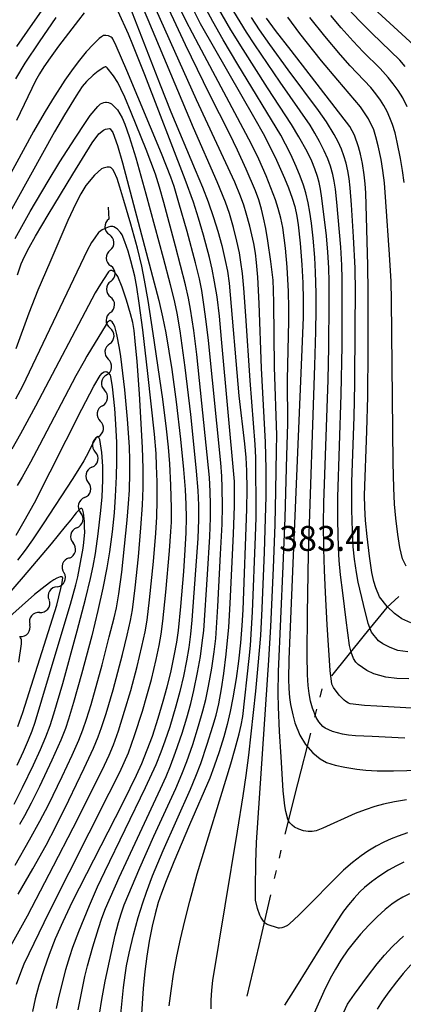
# Model space of a CAD drawing. Units: metres. Extents: x -42055 to -39747, y -126091 to -124373.
# Drawn here: x -41440 to -41394, y -125888 to -125770 of the extents above; entities that cross this region are included whole.
import ezdxf

# ---------------------------------------------------------------- set-up
doc = ezdxf.new("R2010")
doc.units = ezdxf.units.M
doc.header["$LTSCALE"] = 2.5
doc.layers.get('0').update_dxf_attribs({"linetype": 'CONTINUOUS'})
for name, color, linetype in [('1103000', 7, 'CONTINUOUS'), ('5102000', 7, 'CONTINUOUS'), ('7101000', 7, 'CONTINUOUS'), ('7102000', 7, 'CONTINUOUS'), ('7312000', 7, 'CONTINUOUS')]:
    doc.layers.add(name, color=color, linetype=linetype)
doc.styles.add('Dm_Anotation', font='txt')

# ---------------------------------------------------------------- blocks, each defined once
blk = doc.blocks.new('DMDR_5102_0.375')
at = {"color": 0, "linetype": 'Continuous', "lineweight": -2}
blk.add_lwpolyline([(-1, 0, 0.535433), (1, 0)], format="xyb", dxfattribs=at)

msp = doc.modelspace()

# ---------------------------------------------------------------- linework, layer by layer
at = {"layer": '1103000', "linetype": 'Continuous'}
for points in [[(-41394.22, -125839.33), (-41395.66, -125840.67)], [(-41395.66, -125840.67), (-41398.36, -125844)], [(-41398.36, -125844), (-41402.3, -125848.86)], [(-41403.48, -125850.45), (-41403.72, -125851.42)], [(-41404.09, -125852.87), (-41404.34, -125853.84)], [(-41404.84, -125855.78), (-41406.38, -125861.84)], [(-41406.38, -125861.84), (-41407.92, -125867.89)], [(-41408.39, -125869.84), (-41408.61, -125870.81)], [(-41408.95, -125872.27), (-41409.18, -125873.25)], [(-41409.64, -125875.2), (-41411.06, -125881.28)], [(-41411.06, -125881.28), (-41412.48, -125887.37)]]:
    msp.add_lwpolyline(points, dxfattribs=at)
at = {"layer": '5102000', "linetype": 'Continuous'}
for points in [[(-41429.15, -125792.56), (-41429.09, -125793.97)], [(-41428.93, -125797.72), (-41428.93, -125797.72)], [(-41428.85, -125801.47), (-41428.85, -125801.47)], [(-41428.9, -125805.22), (-41428.9, -125805.22)], [(-41428.99, -125808.97), (-41428.99, -125808.97)], [(-41429.35, -125812.7), (-41429.35, -125812.7)], [(-41429.86, -125816.41), (-41429.86, -125816.41)], [(-41430.39, -125820.12), (-41430.39, -125820.12)], [(-41431.11, -125823.8), (-41431.11, -125823.8)], [(-41432.01, -125827.44), (-41432.01, -125827.44)], [(-41432.95, -125831.07), (-41432.95, -125831.07)], [(-41433.86, -125834.71), (-41433.86, -125834.71)], [(-41435.29, -125838.16), (-41435.29, -125838.16)], [(-41437.4, -125841.25), (-41437.4, -125841.25)], [(-41439.79, -125844.15), (-41439.79, -125844.15)]]:
    msp.add_lwpolyline(points, dxfattribs=at)
at = {"layer": '7101000', "flags": 128}
for points, elevation in [([(-41427.13, -125767), (-41422.9, -125777.83), (-41421.61, -125781.09), (-41418.68, -125788.05), (-41417.82, -125790.15), (-41417.14, -125791.91), (-41416.48, -125793.77), (-41415.96, -125795.44), (-41415.49, -125797.15), (-41415.08, -125798.94), (-41414.82, -125800.23), (-41414.61, -125801.69), (-41413.44, -125815.22), (-41412.77, -125821), (-41412.62, -125822.64), (-41412.54, -125824.23), (-41412.5, -125826.44), (-41412.52, -125828.83), (-41412.97, -125840.94), (-41413.07, -125842.84), (-41413.24, -125844.89), (-41413.49, -125847.13), (-41413.78, -125849.19), (-41414.17, -125851.52), (-41414.5, -125853.16), (-41414.86, -125854.72), (-41415.25, -125856.19), (-41415.82, -125858.03), (-41416.42, -125859.75), (-41416.95, -125861.18), (-41419.4, -125866.8), (-41421.25, -125871.22), (-41422.19, -125873.52), (-41422.76, -125875.01), (-41423.14, -125876.11), (-41423.53, -125877.49), (-41423.89, -125878.96), (-41424.24, -125880.75), (-41424.53, -125882.59), (-41424.77, -125884.43), (-41424.97, -125886.47), (-41425.2, -125890.11)], 360), ([(-41397.19, -125768.68), (-41392.41, -125773.06)], 390), ([(-41440.28, -125777.1), (-41439.14, -125775.25), (-41437.44, -125772.67), (-41435.43, -125769.74)], 360), ([(-41418.91, -125768.87), (-41418.09, -125770.46), (-41411.51, -125781.93), (-41410.52, -125783.7), (-41409.8, -125785.08), (-41408.93, -125786.89), (-41407.96, -125789.06), (-41407.47, -125790.24), (-41407.02, -125791.45), (-41406.71, -125792.47), (-41406.46, -125793.61), (-41406.29, -125794.68), (-41406.06, -125796.86), (-41405.86, -125799.46), (-41405.74, -125801.65), (-41405.69, -125803.7), (-41405.69, -125805.79), (-41407.32, -125843.95), (-41407.42, -125846.92), (-41407.46, -125849.28), (-41407.45, -125850.38), (-41407.37, -125851.46), (-41407.24, -125852.31), (-41406.97, -125853.55), (-41406.7, -125854.51), (-41406.1, -125856), (-41405.41, -125857.14), (-41404.56, -125858.12), (-41403.65, -125858.87), (-41402.91, -125859.28), (-41401.87, -125859.62), (-41400.71, -125859.87), (-41399.26, -125860.09), (-41398.17, -125860.21), (-41396.81, -125860.29), (-41394.86, -125860.31), (-41385.24, -125860.05)], 370), ([(-41392.77, -125842.52), (-41393.84, -125842.01), (-41394.73, -125841.37), (-41395.62, -125840.54), (-41396.52, -125839.36), (-41396.98, -125838.31), (-41397.2, -125837.55), (-41397.43, -125836.46), (-41397.74, -125834.51), (-41398.02, -125832.14), (-41398.2, -125830.2), (-41398.29, -125828.64), (-41398.32, -125827.15), (-41398.04, -125819.48), (-41397.94, -125815.29), (-41397.88, -125809.71), (-41397.87, -125802.74), (-41397.91, -125799.56), (-41398.18, -125790.81), (-41398.24, -125789.74), (-41398.37, -125788.64), (-41398.59, -125787.31), (-41398.83, -125786.17), (-41399.05, -125785.29), (-41399.55, -125783.89), (-41400.1, -125782.83), (-41407.17, -125773.73), (-41409.02, -125771.32), (-41410.12, -125769.81)], 380), ([(-41440.09, -125800.66), (-41439.61, -125799.36), (-41439.22, -125798.48), (-41438.67, -125797.41), (-41437.89, -125796.02), (-41436.39, -125793.46), (-41433.42, -125788.58), (-41431.08, -125784.82), (-41430.27, -125783.74), (-41429.73, -125783.29), (-41429.58, -125783.2), (-41429.47, -125783.15), (-41428.99, -125783.08), (-41428.93, -125783.11), (-41428.59, -125783.57), (-41428.04, -125785.13), (-41427.44, -125787.22), (-41426.3, -125791.45), (-41423.08, -125803.76), (-41422.62, -125805.73), (-41422.23, -125807.66), (-41421.85, -125809.86), (-41421.52, -125812.07), (-41421, -125815.95), (-41420.47, -125820.43), (-41420.1, -125824.07), (-41419.9, -125826.48), (-41419.81, -125828.28), (-41419.8, -125829.86), (-41419.84, -125831.68), (-41419.94, -125833.73), (-41420.12, -125836.34), (-41420.46, -125840.53), (-41420.75, -125843.42), (-41420.95, -125844.81), (-41421.26, -125846.49), (-41421.64, -125848.26), (-41422.11, -125850.22), (-41422.58, -125851.96), (-41423.19, -125854.02), (-41423.89, -125856.16), (-41424.5, -125857.82), (-41425.17, -125859.46), (-41425.79, -125860.85), (-41426.55, -125862.43), (-41427.5, -125864.29), (-41433.48, -125876.03), (-41434.63, -125878.46), (-41435.52, -125880.49), (-41436.25, -125882.36), (-41436.91, -125884.21), (-41437.5, -125886.07), (-41437.94, -125887.69), (-41438.27, -125889.21)], 350), ([(-41440.23, -125831.98), (-41439.25, -125830.3), (-41438.04, -125828.08), (-41432.33, -125816.84), (-41430.9, -125814.06), (-41430.14, -125812.76), (-41429.88, -125812.49), (-41429.73, -125812.39), (-41429.65, -125812.35), (-41429.59, -125812.33), (-41429.43, -125812.31), (-41429.35, -125812.32), (-41429.28, -125812.34), (-41429.23, -125812.37), (-41429.19, -125812.4), (-41429.11, -125812.48), (-41428.94, -125812.75), (-41428.89, -125812.88), (-41428.69, -125814.13), (-41428.42, -125816.73), (-41428.28, -125818.61), (-41428.18, -125820.82), (-41428.16, -125823.1), (-41428.19, -125824.92), (-41428.31, -125827.34), (-41428.46, -125829.29), (-41428.7, -125831.58), (-41429.02, -125833.98), (-41429.34, -125835.89), (-41429.81, -125838.33), (-41430.4, -125841.02), (-41431.14, -125844.05), (-41432.36, -125848.67), (-41433.32, -125852.08), (-41433.93, -125854.09), (-41434.3, -125855.19), (-41434.87, -125856.62), (-41435.93, -125859), (-41437.42, -125862.17), (-41438.44, -125864.2), (-41439.24, -125865.69), (-41439.83, -125866.74)], 340), ([(-41400.86, -125889.4), (-41400.36, -125888.34), (-41399.55, -125887.15), (-41397.98, -125885.01), (-41396.8, -125883.48), (-41395.94, -125882.45), (-41395.01, -125881.45), (-41394.21, -125880.67), (-41393.62, -125880.17)], 360)]:
    msp.add_lwpolyline(points, dxfattribs=dict(at, elevation=elevation))
at = {"layer": '7102000', "flags": 128}
for points, elevation in [([(-41393.15, -125867.75), (-41394.27, -125868.13), (-41395.14, -125868.47), (-41396.02, -125868.88), (-41396.91, -125869.34), (-41397.93, -125869.95), (-41398.74, -125870.5), (-41399.76, -125871.3), (-41400.85, -125872.25), (-41406.11, -125877.52), (-41406.9, -125878.3), (-41407.59, -125878.87), (-41408.03, -125879.08), (-41408.27, -125879.16), (-41408.55, -125879.2), (-41408.67, -125879.19), (-41410.04, -125878.77), (-41410.28, -125878.59), (-41410.48, -125878.37), (-41410.82, -125877.87), (-41410.93, -125877.63), (-41411.19, -125876.86), (-41411.44, -125875.84), (-41411.46, -125874.4), (-41411.4, -125871.35), (-41411.31, -125868.92), (-41409.84, -125846.99), (-41409.6, -125842.95), (-41409.28, -125835.95), (-41409.08, -125830.67), (-41408.98, -125826.64), (-41408.91, -125821.8), (-41408.88, -125819.96), (-41409.14, -125811.77), (-41409.22, -125804.03), (-41409.26, -125802.51), (-41409.33, -125801.31), (-41409.59, -125799.09), (-41409.96, -125796.59), (-41410.21, -125795.1), (-41410.47, -125793.81), (-41410.71, -125792.8), (-41411.05, -125791.68), (-41411.46, -125790.59), (-41412.58, -125787.98), (-41413.6, -125785.69), (-41414.56, -125783.69), (-41416.99, -125778.98), (-41419.86, -125773.05), (-41425.85, -125760.23)], 366), ([(-41421.81, -125888.52), (-41421.6, -125886.72), (-41421.29, -125884.73), (-41420.89, -125882.58), (-41420.46, -125880.52), (-41419.95, -125878.31), (-41419.35, -125875.96), (-41418.44, -125872.68), (-41414.42, -125859.44), (-41413.87, -125857.59), (-41413.41, -125855.85), (-41413.17, -125854.8), (-41412.98, -125853.78), (-41412.21, -125846.81), (-41412.04, -125845.21), (-41411.82, -125841.17), (-41411.45, -125832.12), (-41411.37, -125829.86), (-41411.35, -125827.79), (-41411.39, -125824.34), (-41411.41, -125822.63), (-41411.48, -125821.06), (-41412.09, -125813.37), (-41412.61, -125805.62), (-41412.85, -125802.27), (-41413.02, -125800.53), (-41413.19, -125799.15), (-41413.37, -125798.03), (-41413.67, -125796.62), (-41414.09, -125794.99), (-41414.58, -125793.29), (-41415.05, -125791.93), (-41416.04, -125789.48), (-41418.89, -125783), (-41424.35, -125770.04), (-41426.09, -125765.95)], 362), ([(-41416.77, -125888.9), (-41416.77, -125887.85), (-41416.69, -125886.64), (-41416.56, -125885.49), (-41413.61, -125867.56), (-41412.93, -125863.3), (-41412.56, -125860.84), (-41412.25, -125858.43), (-41411.41, -125850.7), (-41411.11, -125847.65), (-41410.82, -125844.01), (-41410.64, -125840.78), (-41410.37, -125834.03), (-41410.23, -125829.97), (-41410.17, -125827.34), (-41410.17, -125824.05), (-41410.24, -125820.79), (-41410.71, -125811.89), (-41411.02, -125804.14), (-41411.18, -125800.96), (-41411.31, -125799.2), (-41411.45, -125798.06), (-41411.65, -125796.92), (-41412.14, -125794.84), (-41412.55, -125793.27), (-41412.86, -125792.29), (-41413.24, -125791.24), (-41413.94, -125789.55), (-41418.52, -125779.64), (-41424.97, -125765.29)], 364), ([(-41435.62, -125766.65), (-41438.27, -125770.45), (-41440.18, -125773.25)], 362), ([(-41393.26, -125863.78), (-41394.71, -125864.02), (-41396.04, -125864.31), (-41397.08, -125864.59), (-41398.26, -125864.97), (-41399.44, -125865.43), (-41403.34, -125867.18), (-41404.15, -125867.5), (-41404.62, -125867.58), (-41405.11, -125867.59), (-41405.66, -125867.5), (-41406.23, -125867.32), (-41406.76, -125867.05), (-41407.04, -125866.84), (-41407.31, -125866.56), (-41407.44, -125866.39), (-41407.57, -125866.11), (-41407.81, -125865.19), (-41407.93, -125864.52), (-41408.1, -125862.7), (-41408.37, -125858.6), (-41408.54, -125855.55), (-41408.68, -125852.61), (-41408.73, -125851), (-41408.67, -125848.35), (-41408.11, -125835.71), (-41407.88, -125829.88), (-41407.67, -125822.41), (-41407.57, -125818.6), (-41407.61, -125813.25), (-41407.44, -125806.26), (-41407.43, -125804.68), (-41407.48, -125802.68), (-41407.65, -125799.75), (-41407.84, -125797.46), (-41407.98, -125796.24), (-41408.17, -125794.99), (-41408.41, -125793.87), (-41408.73, -125792.69), (-41409.05, -125791.65), (-41409.58, -125790.2), (-41410.17, -125788.77), (-41411.06, -125786.77), (-41411.91, -125784.96), (-41418.25, -125773.07), (-41419.77, -125770.19), (-41420.69, -125768.31)], 368), ([(-41393.47, -125856.35), (-41397.39, -125856.18), (-41399.41, -125856.07), (-41400.24, -125856), (-41400.97, -125855.89), (-41402.18, -125855.58), (-41403.06, -125855.17), (-41403.36, -125854.95), (-41403.81, -125854.42), (-41404.14, -125853.87), (-41404.6, -125852.77), (-41404.83, -125851.91), (-41404.99, -125851.01), (-41405.11, -125850.05), (-41405.19, -125848.76), (-41405.23, -125846.39), (-41405.19, -125841.42), (-41405.05, -125834.18), (-41404.3, -125811.58), (-41404.17, -125807.49), (-41404.13, -125804.89), (-41404.14, -125802.87), (-41404.22, -125800.37), (-41404.31, -125798.59), (-41404.51, -125796.25), (-41404.71, -125794.48), (-41404.9, -125793.14), (-41405.1, -125792.04), (-41405.4, -125790.81), (-41405.68, -125789.88), (-41406.05, -125788.82), (-41406.54, -125787.65), (-41407.21, -125786.22), (-41407.83, -125784.98), (-41408.41, -125783.89), (-41413.57, -125775.4), (-41415.35, -125772.43), (-41416.59, -125770.23), (-41417.89, -125767.79)], 372), ([(-41391.96, -125852.8), (-41396.85, -125852.54), (-41398.35, -125852.45), (-41400.05, -125852.23), (-41400.26, -125852.15), (-41400.57, -125851.97), (-41400.79, -125851.8), (-41401.36, -125851.18), (-41402.07, -125850.27), (-41402.19, -125850.04), (-41402.25, -125849.86), (-41402.45, -125848.23), (-41402.82, -125842.75), (-41403.04, -125838.85), (-41403.16, -125836.18), (-41403.23, -125833.62), (-41403.25, -125830.57), (-41403.24, -125828.08), (-41402.71, -125813.28), (-41402.61, -125809.36), (-41402.57, -125804), (-41402.58, -125801.5), (-41402.63, -125799.84), (-41402.74, -125797.96), (-41402.91, -125796), (-41403.47, -125791.48), (-41403.62, -125790.39), (-41403.78, -125789.57), (-41403.98, -125788.84), (-41404.3, -125787.92), (-41404.67, -125787.01), (-41405.21, -125785.87), (-41406.22, -125784.08), (-41407.1, -125782.62), (-41409.98, -125778.22), (-41412.93, -125773.6), (-41414.39, -125771.23), (-41416.04, -125768.4)], 374), ([(-41432.04, -125769.18), (-41432.74, -125770.06), (-41435.12, -125773.21), (-41436.14, -125774.6), (-41436.89, -125775.67), (-41437.43, -125776.52), (-41437.89, -125777.35), (-41440.2, -125782.14)], 358), ([(-41427.64, -125889.54), (-41427.31, -125886.34), (-41427.13, -125884.85), (-41426.96, -125883.74), (-41426.65, -125882.21), (-41426.11, -125880.01), (-41425.54, -125877.93), (-41425, -125876.14), (-41424.57, -125874.88), (-41423.82, -125872.92), (-41422.55, -125869.86), (-41419.28, -125862.5), (-41418.62, -125860.95), (-41418.03, -125859.42), (-41417.24, -125857.07), (-41416.57, -125854.92), (-41416.19, -125853.62), (-41415.87, -125852.24), (-41415.54, -125850.45), (-41415.24, -125848.58), (-41414.96, -125846.27), (-41414.66, -125843.04), (-41414.47, -125840.18), (-41414.08, -125831.8), (-41413.96, -125828.5), (-41413.95, -125827.21), (-41413.98, -125825.51), (-41415.53, -125808.41), (-41415.79, -125805.63), (-41416.07, -125803.33), (-41416.36, -125801.5), (-41416.64, -125799.99), (-41416.96, -125798.61), (-41417.69, -125795.92), (-41418.29, -125793.86), (-41418.88, -125791.96), (-41419.89, -125789.21), (-41424.77, -125776.63), (-41426.18, -125773.05), (-41426.71, -125771.77), (-41427.97, -125769.01)], 358), ([(-41393.01, -125849.25), (-41394.44, -125849.2), (-41395.75, -125849.02), (-41397.19, -125848.64), (-41398.06, -125848.22), (-41399.11, -125847.53), (-41399.37, -125847.23), (-41399.64, -125846.78), (-41399.94, -125846.05), (-41400.12, -125845.21), (-41400.55, -125842.18), (-41400.95, -125838.91), (-41401.2, -125836.73), (-41401.36, -125835), (-41401.45, -125833.47), (-41401.52, -125830.2), (-41401.54, -125827.41), (-41401.15, -125815.07), (-41401.03, -125809.23), (-41401, -125803.97), (-41401.01, -125801.14), (-41401.05, -125799.5), (-41401.18, -125797.35), (-41401.65, -125791.96), (-41401.81, -125790.38), (-41401.96, -125789.43), (-41402.14, -125788.6), (-41402.43, -125787.61), (-41402.76, -125786.73), (-41403.17, -125785.78), (-41403.75, -125784.64), (-41404.29, -125783.66), (-41404.87, -125782.7), (-41408.47, -125777.5), (-41411.51, -125773.04), (-41412.52, -125771.51), (-41414.05, -125769.02)], 376), ([(-41393.11, -125846.01), (-41394.34, -125845.82), (-41395.24, -125845.47), (-41396.11, -125845.04), (-41396.63, -125844.67), (-41397.47, -125843.63), (-41397.58, -125843.42), (-41397.89, -125842.57), (-41398.46, -125840.31), (-41399.08, -125837.63), (-41399.31, -125836.47), (-41399.54, -125834.85), (-41399.69, -125833.36), (-41399.79, -125831.47), (-41399.84, -125828.94), (-41399.85, -125825.55), (-41399.59, -125817.74), (-41399.5, -125813.76), (-41399.44, -125806.94), (-41399.42, -125802.73), (-41399.45, -125799.88), (-41399.64, -125796.09), (-41399.88, -125792.27), (-41400.05, -125790.2), (-41400.18, -125789.1), (-41400.33, -125788.18), (-41400.55, -125787.24), (-41400.8, -125786.38), (-41401.1, -125785.56), (-41401.51, -125784.68), (-41401.97, -125783.82), (-41402.91, -125782.3), (-41403.86, -125780.92), (-41407.51, -125776.03), (-41409.7, -125772.99), (-41410.96, -125771.21), (-41411.92, -125769.76)], 378), ([(-41393.32, -125835.69), (-41393.74, -125834.82), (-41394.09, -125833.45), (-41394.34, -125831.88), (-41394.56, -125829.92), (-41394.71, -125828.24), (-41394.82, -125826.28), (-41394.9, -125823.26), (-41395.1, -125803.76), (-41395.14, -125801.46), (-41395.32, -125798.25), (-41395.77, -125791.91), (-41395.94, -125789.62), (-41396.12, -125788.12), (-41396.33, -125786.83), (-41396.68, -125785.19), (-41396.95, -125784.08), (-41397.22, -125783.25), (-41397.84, -125781.91), (-41398.82, -125780.5), (-41401.54, -125777.29), (-41403.49, -125774.94), (-41406.09, -125771.65), (-41407.57, -125769.72)], 382), ([(-41393.57, -125789.57), (-41393.75, -125788.15), (-41393.99, -125786.69), (-41394.39, -125784.72), (-41394.66, -125783.62), (-41394.98, -125782.6), (-41395.27, -125781.82), (-41395.61, -125781.06), (-41396, -125780.32), (-41396.41, -125779.67), (-41396.95, -125778.94), (-41397.57, -125778.17), (-41400.04, -125775.57), (-41401.23, -125774.24), (-41403.1, -125772.01), (-41404.92, -125769.75)], 384), ([(-41393.2, -125780.47), (-41393.72, -125779.41), (-41394.3, -125778.51), (-41394.87, -125777.71), (-41395.49, -125776.94), (-41396.45, -125775.89), (-41398.48, -125773.86), (-41399.7, -125772.6), (-41401.14, -125771), (-41402.4, -125769.52)], 386), ([(-41393.42, -125775.62), (-41394.09, -125774.87), (-41397.44, -125771.63), (-41398.92, -125770.14), (-41400.24, -125768.75)], 388), ([(-41430.48, -125891.3), (-41429.93, -125887.79), (-41429.52, -125885.56), (-41428.82, -125882.24), (-41428.32, -125880.03), (-41427.94, -125878.52), (-41427.62, -125877.49), (-41427.22, -125876.41), (-41425.35, -125871.97), (-41423.68, -125868.15), (-41421.04, -125862.43), (-41420.29, -125860.69), (-41419.69, -125859.16), (-41418.99, -125857.12), (-41418.28, -125854.9), (-41417.76, -125853.09), (-41417.42, -125851.73), (-41417.08, -125850.12), (-41416.71, -125847.97), (-41416.42, -125845.99), (-41416.23, -125844.37), (-41415.98, -125840.56), (-41415.64, -125834.27), (-41415.47, -125830.66), (-41415.41, -125828.49), (-41415.44, -125826.28), (-41415.5, -125824.88), (-41415.62, -125823.26), (-41417.1, -125808.55), (-41417.36, -125806.3), (-41417.64, -125804.24), (-41417.91, -125802.55), (-41418.19, -125801.16), (-41418.65, -125799.25), (-41419.67, -125795.46), (-41420.65, -125792.03), (-41421.24, -125790.07), (-41421.62, -125788.93), (-41422.75, -125786.09), (-41426.93, -125776.12), (-41428.19, -125773.14), (-41428.6, -125772.32), (-41428.7, -125772.21), (-41428.82, -125772.11), (-41428.96, -125772.03), (-41429.13, -125771.96), (-41429.46, -125771.9), (-41429.6, -125771.91), (-41429.68, -125771.92), (-41429.71, -125771.93), (-41429.97, -125772.07), (-41430.26, -125772.28), (-41430.93, -125772.94), (-41431.81, -125773.89), (-41432.62, -125774.86), (-41433.38, -125775.86), (-41434.38, -125777.29), (-41435.86, -125779.59), (-41436.87, -125781.23), (-41438.13, -125783.44), (-41445.44, -125796.81)], 356), ([(-41432.78, -125889.04), (-41431.97, -125885.02), (-41431.67, -125883.74), (-41431.02, -125881.46), (-41430.34, -125879.26), (-41429.92, -125878.01), (-41429.49, -125876.86), (-41427.84, -125873.11), (-41422.86, -125862.46), (-41422.19, -125860.97), (-41421.65, -125859.68), (-41421.06, -125858.07), (-41420.28, -125855.77), (-41419.71, -125853.93), (-41419.22, -125852.19), (-41418.84, -125850.62), (-41418.4, -125848.49), (-41418.07, -125846.57), (-41417.84, -125844.91), (-41417.67, -125843.41), (-41417.22, -125836.69), (-41416.95, -125832.11), (-41416.86, -125829.88), (-41416.85, -125828.27), (-41416.9, -125826.71), (-41416.99, -125825.05), (-41418.17, -125813.37), (-41418.5, -125810.26), (-41418.87, -125807.37), (-41419.26, -125804.8), (-41419.5, -125803.48), (-41419.86, -125801.86), (-41421.06, -125797.22), (-41422.48, -125791.98), (-41422.99, -125790.15), (-41423.47, -125788.56), (-41424.6, -125785.6), (-41426.39, -125781.15), (-41427.15, -125779.32), (-41427.63, -125778.31), (-41428.02, -125777.55), (-41428.51, -125776.77), (-41429.29, -125775.78), (-41429.38, -125775.72), (-41429.42, -125775.7), (-41429.45, -125775.69), (-41429.48, -125775.69), (-41429.54, -125775.69), (-41429.61, -125775.71), (-41429.68, -125775.74), (-41430.35, -125776.19), (-41430.95, -125776.66), (-41431.79, -125777.45), (-41432.28, -125778.06), (-41433.02, -125779.15), (-41434.43, -125781.43), (-41435.62, -125783.47), (-41441.61, -125794.27)], 354), ([(-41440.37, -125796.3), (-41438.53, -125793.06), (-41436.4, -125789.42), (-41434.98, -125787.11), (-41433.15, -125784.25), (-41431.91, -125782.38), (-41431.32, -125781.53), (-41430.42, -125780.45), (-41430.08, -125780.14), (-41429.89, -125780.03), (-41429.67, -125779.96), (-41429.47, -125779.93), (-41429.38, -125779.92), (-41429.11, -125779.98), (-41428.85, -125780.08), (-41428.76, -125780.14), (-41428.39, -125780.47), (-41428.06, -125780.86), (-41427.47, -125781.82), (-41427.15, -125782.58), (-41426.64, -125784.06), (-41425.85, -125786.63), (-41424.62, -125790.95), (-41422.53, -125798.63), (-41421.69, -125801.84), (-41421.18, -125803.95), (-41420.9, -125805.29), (-41420.55, -125807.39), (-41419.96, -125811.8), (-41419.28, -125817.47), (-41418.8, -125821.82), (-41418.56, -125824.29), (-41418.39, -125826.58), (-41418.31, -125828.37), (-41418.3, -125830.07), (-41418.39, -125832.37), (-41418.84, -125838.91), (-41419.09, -125842.17), (-41419.26, -125843.85), (-41419.48, -125845.47), (-41419.75, -125847.09), (-41420.12, -125848.93), (-41420.54, -125850.75), (-41421.01, -125852.54), (-41421.76, -125854.99), (-41422.34, -125856.73), (-41422.82, -125858.07), (-41423.45, -125859.56), (-41424.72, -125862.35), (-41429.59, -125872.42), (-41430.49, -125874.29), (-41431.45, -125876.53), (-41432.72, -125879.65), (-41433.44, -125881.52), (-41433.83, -125882.64), (-41434.29, -125884.22), (-41435.12, -125887.53), (-41435.43, -125888.88)], 352), ([(-41440.19, -125885.94), (-41439.67, -125884.53), (-41439.26, -125883.49), (-41436.28, -125877.27), (-41429.06, -125862.99), (-41427.78, -125860.44), (-41427.23, -125859.29), (-41426.73, -125858.12), (-41425.99, -125856.04), (-41425.04, -125853.11), (-41424.5, -125851.29), (-41423.97, -125849.32), (-41423.4, -125846.9), (-41423.04, -125845.23), (-41422.79, -125843.87), (-41422.57, -125842.29), (-41422.21, -125838.8), (-41421.79, -125833.84), (-41421.62, -125831.52), (-41421.56, -125830.39), (-41421.55, -125828.72), (-41421.63, -125825.97), (-41421.76, -125823.41), (-41421.91, -125821.41), (-41422.14, -125819.19), (-41422.6, -125815.61), (-41423.74, -125807.72), (-41424.36, -125803.77), (-41424.78, -125801.31), (-41425.13, -125799.63), (-41425.64, -125797.49), (-41426.44, -125794.58), (-41427.26, -125791.73), (-41427.76, -125790.12), (-41428.1, -125789.11), (-41428.43, -125788.31), (-41428.62, -125788.03), (-41428.82, -125787.81), (-41428.86, -125787.79), (-41428.9, -125787.77), (-41429, -125787.75), (-41429.28, -125787.75), (-41429.59, -125787.8), (-41429.78, -125787.86), (-41429.95, -125787.95), (-41430.82, -125788.7), (-41431.84, -125789.93), (-41432.45, -125790.94), (-41433.05, -125792.09), (-41434, -125794.14), (-41436.2, -125799.19), (-41437.61, -125802.54), (-41438.72, -125805.28), (-41440.29, -125809.57)], 348), ([(-41441.66, -125882.77), (-41438.88, -125877.72), (-41435.72, -125871.73), (-41433.37, -125867.15), (-41430.66, -125861.75), (-41429.62, -125859.63), (-41429.05, -125858.4), (-41428.54, -125857.17), (-41427.94, -125855.5), (-41427.19, -125853.14), (-41426.45, -125850.62), (-41425.69, -125847.77), (-41425.1, -125845.35), (-41424.72, -125843.57), (-41424.48, -125842.18), (-41424.18, -125839.73), (-41423.72, -125835.15), (-41423.42, -125831.74), (-41423.3, -125829.77), (-41423.26, -125827.79), (-41423.28, -125825.56), (-41423.34, -125823.64), (-41423.41, -125822.16), (-41423.61, -125819.83), (-41424.4, -125812.52), (-41425, -125807.3), (-41425.43, -125804.09), (-41425.72, -125802.17), (-41425.97, -125800.85), (-41426.42, -125799.01), (-41426.75, -125797.85), (-41427.14, -125796.72), (-41427.49, -125795.88), (-41427.7, -125795.57), (-41428.06, -125795.2), (-41428.29, -125795.01), (-41428.5, -125794.91), (-41428.62, -125794.87), (-41428.75, -125794.85), (-41428.9, -125794.86), (-41429.16, -125794.93), (-41429.88, -125795.26), (-41430.22, -125795.5), (-41430.32, -125795.59), (-41430.78, -125796.21), (-41431.16, -125796.8), (-41431.68, -125797.77), (-41438.65, -125812.37), (-41439.48, -125814.05), (-41440.32, -125815.63)], 346), ([(-41439.98, -125875.12), (-41438.21, -125872.08), (-41436.63, -125869.22), (-41435.46, -125866.99), (-41433.88, -125863.82), (-41432.04, -125859.96), (-41430.94, -125857.56), (-41430.37, -125856.21), (-41429.95, -125855.09), (-41429.4, -125853.4), (-41428.58, -125850.56), (-41427.46, -125846.33), (-41426.87, -125843.97), (-41426.48, -125842.23), (-41426.25, -125840.96), (-41425.91, -125838.31), (-41425.52, -125834.56), (-41425.22, -125831.1), (-41425.03, -125828.36), (-41424.94, -125826.28), (-41424.94, -125823.94), (-41425.03, -125821.43), (-41425.41, -125815), (-41425.68, -125811.08), (-41425.9, -125808.64), (-41426.05, -125807.36), (-41426.21, -125806.4), (-41426.46, -125805.36), (-41426.95, -125803.72), (-41427.47, -125802.17), (-41428.01, -125800.87), (-41428.31, -125800.44), (-41428.45, -125800.3), (-41428.56, -125800.23), (-41428.66, -125800.18), (-41428.73, -125800.16), (-41428.78, -125800.15), (-41428.82, -125800.15), (-41428.89, -125800.17), (-41428.96, -125800.19), (-41429.04, -125800.24), (-41429.12, -125800.3), (-41429.21, -125800.42), (-41430.07, -125801.78), (-41430.72, -125802.83), (-41437.92, -125816.48), (-41439.71, -125819.79), (-41440.74, -125821.63)], 344), ([(-41440.35, -125871.64), (-41438.61, -125868.57), (-41437.38, -125866.34), (-41436.34, -125864.38), (-41434.7, -125860.97), (-41433.51, -125858.41), (-41432.7, -125856.59), (-41432.2, -125855.35), (-41431.76, -125854.1), (-41431.22, -125852.34), (-41429.9, -125847.54), (-41429.03, -125844.2), (-41428.45, -125841.92), (-41428.18, -125840.7), (-41427.89, -125839.01), (-41427.54, -125836.43), (-41427.18, -125833.28), (-41426.87, -125830.16), (-41426.7, -125828.17), (-41426.6, -125826.55), (-41426.55, -125824.53), (-41426.54, -125822.96), (-41426.6, -125821.35), (-41426.83, -125818.01), (-41427.14, -125814.49), (-41427.63, -125810.49), (-41427.81, -125809.48), (-41428.11, -125807.86), (-41428.29, -125807.19), (-41428.38, -125806.89), (-41428.56, -125806.53), (-41428.7, -125806.32), (-41428.79, -125806.23), (-41428.89, -125806.18), (-41428.95, -125806.18), (-41429.03, -125806.2), (-41429.13, -125806.27), (-41429.24, -125806.37), (-41429.41, -125806.63), (-41431.73, -125810.45), (-41432.07, -125811.04), (-41433.05, -125812.8), (-41437.43, -125821.15), (-41438.52, -125823.2), (-41439.52, -125825), (-41440.13, -125826.01)], 342), ([(-41440.48, -125864.29), (-41439.45, -125862.28), (-41438.15, -125859.59), (-41437.29, -125857.71), (-41436.66, -125856.2), (-41436.15, -125854.86), (-41435.68, -125853.44), (-41434.63, -125849.79), (-41432.9, -125843.47), (-41431.91, -125839.68), (-41431.28, -125837.17), (-41430.95, -125835.68), (-41430.69, -125834.17), (-41430.37, -125831.82), (-41430.05, -125829.01), (-41429.89, -125827.38), (-41429.8, -125825.37), (-41429.81, -125824.4), (-41429.81, -125823.69), (-41429.94, -125822.05), (-41430.07, -125821.01), (-41430.17, -125820.47), (-41430.27, -125820.24), (-41430.36, -125820.14), (-41430.4, -125820.14), (-41430.49, -125820.17), (-41430.54, -125820.22), (-41430.64, -125820.32), (-41430.77, -125820.51), (-41431.17, -125821.24), (-41431.54, -125821.98), (-41432.11, -125823.03), (-41433.42, -125825.16), (-41436.98, -125830.61), (-41438.26, -125832.54), (-41439.15, -125833.78), (-41440.07, -125834.98)], 338), ([(-41440.13, -125859.62), (-41439.35, -125857.97), (-41438.73, -125856.56), (-41438.31, -125855.49), (-41437.95, -125854.46), (-41435.4, -125845.99), (-41433.7, -125840.25), (-41433.06, -125837.95), (-41432.81, -125836.96), (-41432.16, -125833.52), (-41432.09, -125832.85), (-41431.99, -125831.6), (-41432, -125831.01), (-41432.03, -125830.34), (-41432.15, -125829.28), (-41432.22, -125828.97), (-41432.28, -125828.81), (-41432.32, -125828.76), (-41432.36, -125828.75), (-41432.41, -125828.75), (-41432.46, -125828.77), (-41432.54, -125828.81), (-41432.62, -125828.89), (-41432.73, -125829.01), (-41433.01, -125829.3), (-41433.29, -125829.63), (-41433.67, -125830.11), (-41434.34, -125830.93), (-41436.04, -125833.02), (-41439.39, -125836.99), (-41441.65, -125839.6)], 336), ([(-41440.01, -125854.95), (-41439.44, -125853.29), (-41435.35, -125840.37), (-41434.84, -125838.37), (-41434.69, -125837.71), (-41434.64, -125837.35), (-41434.63, -125837.12), (-41434.65, -125837.01), (-41434.72, -125836.97), (-41434.79, -125836.97), (-41434.95, -125836.98), (-41435.32, -125837.12), (-41435.71, -125837.32), (-41436.06, -125837.56), (-41436.74, -125838.08), (-41438.01, -125839.11), (-41442.53, -125843.05)], 334), ([(-41439.92, -125847.25), (-41439.57, -125845.03), (-41439.6, -125844.54), (-41439.64, -125844.41), (-41439.71, -125844.29), (-41439.74, -125844.24), (-41439.79, -125844.2), (-41439.84, -125844.17)], 332), ([(-41393.61, -125871.28), (-41394.5, -125871.7), (-41395.43, -125872.23), (-41396.6, -125872.98), (-41397.5, -125873.64), (-41398.32, -125874.3), (-41398.9, -125874.85), (-41399.59, -125875.59), (-41400.25, -125876.38), (-41400.85, -125877.17), (-41401.78, -125878.55), (-41406.71, -125886.49), (-41407.95, -125888.47)], 364), ([(-41392.91, -125875.07), (-41393.7, -125875.47), (-41394.42, -125875.89), (-41395.04, -125876.32), (-41395.85, -125876.96), (-41396.8, -125877.83), (-41397.81, -125878.84), (-41398.82, -125879.94), (-41399.53, -125880.79), (-41400.32, -125881.82), (-41401.17, -125883.05), (-41401.83, -125884.12), (-41402.45, -125885.27), (-41403.23, -125886.82), (-41408.29, -125898.13)], 362), ([(-41392.75, -125883.63), (-41393.69, -125884.67), (-41394.49, -125885.64), (-41395.4, -125886.85), (-41396.2, -125887.98), (-41396.81, -125888.93)], 358)]:
    msp.add_lwpolyline(points, dxfattribs=dict(at, elevation=elevation))

# ---------------------------------------------------------------- block references
at = {"layer": '5102000', "linetype": 'Continuous', "xscale": 0.9375, "yscale": 0.9375, "zscale": 0.9375}
for p, rotation in [((-41429.05, -125794.91), 272.4208715903612), ((-41428.97, -125796.78), 92.42087159036127), ((-41428.89, -125798.66), 272.4208715903612), ((-41428.84, -125800.53), 89.24872070392273), ((-41428.87, -125802.4), 269.2487207039227), ((-41428.89, -125804.28), 89.24872070392273), ((-41428.92, -125806.15), 269.1908123064952), ((-41428.96, -125808.03), 87.95188923711763), ((-41429.05, -125809.9), 264.0013151634978), ((-41429.25, -125811.76), 84.00131516349789), ((-41429.47, -125813.63), 262.1368009901916), ((-41429.73, -125815.48), 82.13680099019157), ((-41429.98, -125817.34), 262.1368009901916), ((-41430.24, -125819.2), 82.13680099019157), ((-41430.55, -125821.05), 260.1311004885259), ((-41430.89, -125822.89), 76.41664050475529), ((-41431.33, -125824.71), 256.4166405047553), ((-41431.77, -125826.54), 75.51521255393158), ((-41432.24, -125828.35), 255.5152125539316), ((-41432.71, -125830.17), 75.51521255393158), ((-41433.17, -125831.99), 256.7210930845523), ((-41433.6, -125833.81), 76.72109308455235), ((-41434.17, -125835.59), 250.8370070143761), ((-41434.86, -125837.34), 65.41235834011941), ((-41435.79, -125838.96), 238.4155316207472), ((-41436.81, -125840.53), 50.48577149629225), ((-41438, -125841.98), 230.4857714962923), ((-41439.19, -125843.43), 50.63891858160806)]:
    msp.add_blockref('DMDR_5102_0.375', p, dxfattribs=dict(at, rotation=rotation))

# ---------------------------------------------------------------- texts
at = {"layer": '7312000', "style": 'Dm_Anotation'}
msp.add_text('383.4', height=3, dxfattribs=at).set_placement((-41408.59, -125833.86))

doc.saveas('drawing.dxf')
